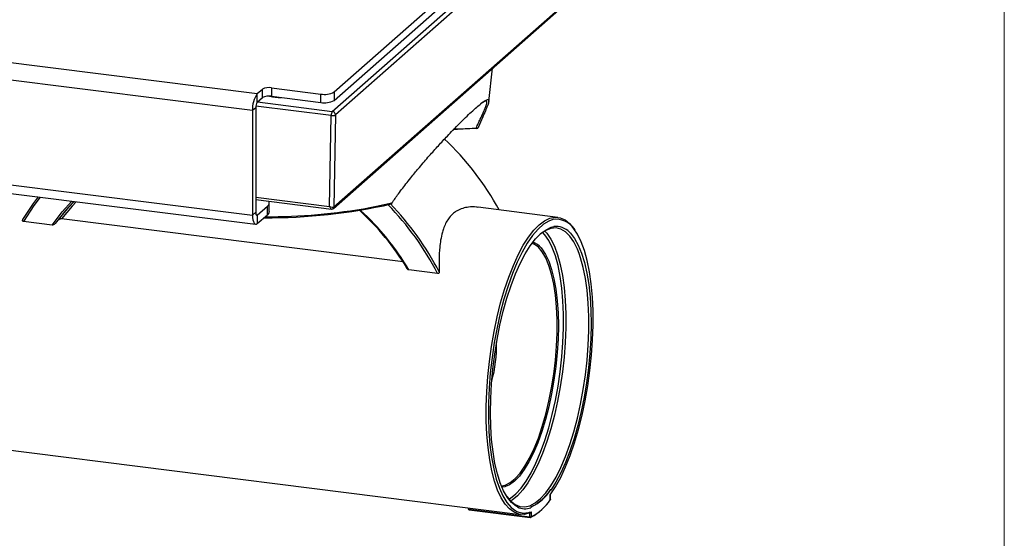
# Model space of a CAD drawing. Units: inches. Extents: x 0.6 to 16.6, y 0.4 to 10.6.
# Drawn here: x 14.2 to 16.4, y 8 to 9.2 of the extents above; entities that cross this region are included whole.
import ezdxf

# ---------------------------------------------------------------- set-up
doc = ezdxf.new("R2010")
doc.units = ezdxf.units.IN
doc.header["$MEASUREMENT"] = 0

msp = doc.modelspace()

# ---------------------------------------------------------------- linework, layer by layer
at = {"color": 7, "linetype": 'Continuous', "lineweight": 18}
msp.add_line((16.3762516, 0.39207317), (16.3762516, 10.64207317), dxfattribs=at)
at = {"color": 8, "linetype": 'Continuous', "lineweight": 25}
for p, q in [((14.88008053, 8.95239057), (15.20738696, 9.24104771)), ((15.22141817, 9.23927994), (14.88709613, 8.94443562)), ((14.88383097, 8.73936396), (15.42202438, 9.21400594)), ((14.71343347, 8.97338613), (14.88008053, 8.95239057)), ((14.87743139, 8.94329099), (14.70987874, 8.96440064)), ((14.70961432, 8.76130794), (14.87416622, 8.74057635)), ((14.71314985, 8.72117028), (14.71081131, 8.72146491)), ((15.18413784, 8.06889485), (15.18413784, 8.06610475))]:
    msp.add_line(p, q, dxfattribs=at)
at = {"color": 7, "linetype": 'Continuous', "lineweight": 25}
for p, q in [((14.88432224, 8.99563813), (15.1681901, 9.24598605)), ((14.88432224, 8.97678195), (15.18689839, 9.24362903)), ((14.88246108, 8.73620322), (15.42396169, 9.21376186)), ((14.02000782, 9.07931987), (14.71314985, 8.99199218)), ((14.70254325, 8.95435377), (14.00940122, 9.04168145)), ((15.22841295, 8.97449286), (15.23667951, 9.0485945)), ((14.71314985, 8.99199218), (14.72441937, 9.00193096)), ((14.71314985, 8.973136), (14.71314985, 8.99199218)), ((14.72441937, 8.98307478), (14.72441937, 9.00193096)), ((14.74455949, 9.00496148), (14.85435374, 8.99112871)), ((14.74455949, 9.00496148), (14.74455949, 8.9861053)), ((14.85435374, 8.97227253), (14.85435374, 8.99112871)), ((14.88432224, 8.99563813), (14.88432224, 8.97678195)), ((14.71314985, 8.973136), (14.72441937, 8.98307478)), ((14.74455949, 8.9861053), (14.85435374, 8.97227253)), ((14.70961432, 8.96058986), (14.70254325, 8.95435377)), ((14.70254325, 8.95435377), (14.70254325, 8.72124423)), ((14.70961432, 8.96058986), (14.70961432, 8.72748033)), ((14.88709613, 8.94443562), (14.88379249, 8.73933226)), ((14.87416622, 8.74057635), (14.87743139, 8.94329099)), ((15.15055922, 8.91324514), (15.20058286, 8.91535358)), ((14.00940122, 8.80857192), (14.70254325, 8.72124423)), ((14.01625782, 8.78816136), (14.70939985, 8.70083367)), ((14.70961432, 8.75611093), (14.87809927, 8.73488382)), ((14.73972548, 8.72955735), (14.73972548, 8.74841353)), ((14.70961432, 8.72748033), (14.70254325, 8.72124423)), ((14.71314985, 8.72117028), (14.73568888, 8.74104784)), ((14.73568888, 8.72219166), (14.73568888, 8.74104784)), ((14.88225337, 8.73602929), (14.88215153, 8.73594886)), ((14.8822515, 8.73602777), (14.88246108, 8.73620322)), ((15.01153968, 8.74612873), (15.01134076, 8.74609926)), ((15.38239652, 8.71632291), (15.20474543, 8.73870484)), ((14.25616322, 8.69915659), (14.19257677, 8.70716773)), ((14.26337896, 8.70225725), (14.26989767, 8.70986236)), ((15.03792018, 8.61687401), (14.27712262, 8.71272549)), ((14.71314985, 8.7023141), (14.73568888, 8.72219166)), ((14.71314985, 8.72117028), (14.71314985, 8.7023141)), ((15.3291193, 8.65655965), (15.32477175, 8.65842759)), ((15.11426345, 8.59104613), (15.050677, 8.59905727)), ((14.03547416, 8.21361287), (15.29900496, 8.05442296)), ((15.25667299, 8.1179104), (15.26118519, 8.11860491)), ((15.36542175, 8.08691779), (15.36542175, 8.09787431)), ((15.36558321, 8.08721242), (15.36558321, 8.0972809)), ((15.3659348, 8.10977877), (15.36630563, 8.10973205)), ((15.36630563, 8.10811799), (15.36630563, 8.10973205)), ((15.18252172, 8.06909846), (15.18252172, 8.06688426)), ((15.32174062, 8.07080317), (15.32211146, 8.07075645)), ((15.32211146, 8.07075645), (15.32211146, 8.06914239)), ((15.18413784, 8.06610475), (15.31977292, 8.04901633)), ((15.18470922, 8.06440387), (15.3203443, 8.04731545)), ((15.31977292, 8.04901633), (15.31977292, 8.05702415)), ((15.32299534, 8.06045774), (15.32299534, 8.04950122))]:
    msp.add_line(p, q, dxfattribs=at)
at = {"color": 7, "linetype": 'Continuous', "lineweight": 25, "flags": 128}
for points in [[(15.2053335, 8.91815741), (15.205319, 8.91737027), (15.20514465, 8.9167728)], [(14.19135931, 8.71133087), (14.21473156, 8.74704434), (14.22585896, 8.7617541)], [(14.30491028, 8.75179457), (14.28688084, 8.73230161), (14.26337896, 8.70225725)], [(14.26989767, 8.70986236), (14.29349867, 8.73910793), (14.30525491, 8.75175115)], [(14.70961432, 8.72748033), (14.70968225, 8.72570091), (14.70988344, 8.7241097), (14.71021016, 8.72276785), (14.71064985, 8.72172691), (14.71118561, 8.72102691), (14.71179686, 8.72069473), (14.7124601, 8.72074314), (14.71314985, 8.72117028)], [(14.73972548, 8.72955735), (14.73887645, 8.72613507), (14.73568888, 8.72219166)], [(14.70254325, 8.72124423), (14.70274705, 8.71590598), (14.70335063, 8.71113235), (14.70433078, 8.70710679), (14.70564985, 8.703984), (14.70725714, 8.70188398), (14.70909088, 8.70088744), (14.71108061, 8.70103267), (14.71314985, 8.7023141)], [(15.31860365, 8.05696562), (15.30694186, 8.0542713), (15.29562984, 8.05500742), (15.28478478, 8.05916634), (15.27451905, 8.06670498), (15.264939, 8.07754524), (15.2561439, 8.09157479), (15.24822486, 8.10864829), (15.24126394, 8.12858885), (15.23533324, 8.15118986), (15.23049422, 8.17621716), (15.22679702, 8.20341145), (15.22427994, 8.23249099), (15.22296905, 8.26315449), (15.22287794, 8.29508425), (15.22400756, 8.32794947), (15.22634619, 8.36140962), (15.22986961, 8.39511806), (15.23454132, 8.42872553), (15.24031291, 8.46188383), (15.24712459, 8.49424944), (15.25490578, 8.52548701), (15.26357586, 8.5552729), (15.273045, 8.58329852), (15.28321511, 8.60927349), (15.2939808, 8.63292871), (15.30523055, 8.65401908), (15.31684779, 8.6723261), (15.32871216, 8.68766009), (15.34070074, 8.69986219), (15.35268932, 8.70880596), (15.36455369, 8.71439875), (15.37617093, 8.71658262), (15.38742068, 8.71533493), (15.39818637, 8.71066861), (15.40835648, 8.70263202), (15.41782562, 8.69130841), (15.42001687, 8.68806155)], [(15.37120044, 8.711244), (15.36229323, 8.70807147), (15.35025849, 8.70080146), (15.3381586, 8.69013036), (15.32612385, 8.67617307), (15.31428383, 8.65907988), (15.30276602, 8.63903483), (15.29169443, 8.61625376), (15.28118828, 8.59098196), (15.27136069, 8.56349153), (15.26231748, 8.53407848), (15.25415602, 8.50305951), (15.24696419, 8.47076861), (15.24081942, 8.43755346), (15.23578787, 8.40377171), (15.23192373, 8.36978709), (15.2292686, 8.33596554), (15.22785107, 8.30267121), (15.2276864, 8.2702626), (15.22877636, 8.23908867), (15.23110922, 8.20948507), (15.23465986, 8.18177056), (15.23939005, 8.15624354), (15.24524886, 8.13317889), (15.2521732, 8.11282493), (15.26008852, 8.09540084), (15.26890958, 8.08109422), (15.27854142, 8.07005911), (15.28888032, 8.06241434), (15.2913118, 8.06116159)], [(15.29242373, 8.0709312), (15.28914952, 8.07278277), (15.27922075, 8.08086561), (15.27000927, 8.09226588), (15.26161676, 8.10685775), (15.25413583, 8.12448017), (15.24764907, 8.14493863), (15.24222806, 8.16800732), (15.23793264, 8.19343164), (15.23481023, 8.22093095), (15.23289528, 8.25020175), (15.23220893, 8.28092097), (15.23275876, 8.31274954), (15.2345387, 8.34533616), (15.23752909, 8.37832116), (15.24169694, 8.41134048), (15.24699625, 8.44402967), (15.25336852, 8.47602794), (15.26074341, 8.5069821), (15.26903955, 8.5365505), (15.27816534, 8.5644068), (15.28802008, 8.59024352), (15.29849498, 8.61377551), (15.30947444, 8.63474303), (15.32083727, 8.65291466), (15.33245806, 8.66808982), (15.34420854, 8.68010104), (15.35595903, 8.68881572), (15.36757981, 8.6941377), (15.37361905, 8.69555754)], [(15.27342696, 8.08818894), (15.27702055, 8.09043171), (15.2886561, 8.09986702), (15.30025866, 8.11257602), (15.31169679, 8.12841469), (15.32284087, 8.1472036), (15.33356464, 8.16872984), (15.34374659, 8.19274952), (15.35327137, 8.21899048), (15.36203105, 8.24715541), (15.36992638, 8.27692519), (15.3768679, 8.3079625), (15.38277696, 8.3399157), (15.38758662, 8.37242272), (15.39124237, 8.40511527), (15.39370279, 8.43762291), (15.39494001, 8.46957732), (15.39494001, 8.50061645), (15.39370279, 8.53038861), (15.39124237, 8.55855647), (15.38758662, 8.58480088), (15.38277696, 8.60882447), (15.3768679, 8.63035506), (15.36992638, 8.64914868), (15.36203105, 8.6649924), (15.35327137, 8.67770671), (15.34808829, 8.68334341)], [(15.35287944, 8.68595576), (15.3575979, 8.6807677), (15.36646379, 8.66789924), (15.37445485, 8.65186341), (15.38148053, 8.63284192), (15.38746124, 8.61105029), (15.39232921, 8.58673542), (15.39602929, 8.56017281), (15.39851954, 8.53166343), (15.39977176, 8.50153029), (15.39977176, 8.47011482), (15.39851954, 8.43777297), (15.39602929, 8.40487119), (15.39232921, 8.37178226), (15.38746124, 8.3388811), (15.38148053, 8.30654048), (15.37445485, 8.27512685), (15.36646379, 8.24499613), (15.3575979, 8.21648971), (15.34795764, 8.18993058), (15.33765223, 8.16561968), (15.32679844, 8.14383244), (15.31551924, 8.12481573), (15.30394244, 8.10878501), (15.29219919, 8.09592193), (15.28042257, 8.08637222), (15.27707425, 8.08427068)], [(15.42979186, 8.63554965), (15.42590263, 8.6453816), (15.41791158, 8.66141743), (15.40904569, 8.67428589), (15.39940543, 8.6838412), (15.38910002, 8.68997507), (15.37824623, 8.69261802), (15.36696703, 8.69174009), (15.35539023, 8.68735124), (15.34364698, 8.67950119), (15.34244942, 8.67851279)], [(15.36542175, 8.09787431), (15.3771895, 8.11576061), (15.38860214, 8.13654516), (15.39953677, 8.16000416), (15.40987567, 8.18588503), (15.4195075, 8.2139091), (15.42832857, 8.24377462), (15.43624389, 8.27516002), (15.44316823, 8.30772736), (15.44902703, 8.34112598), (15.45375722, 8.37499626), (15.45730786, 8.40897352), (15.45964073, 8.4426919), (15.46073069, 8.47578835), (15.46056602, 8.5079065), (15.45914848, 8.53870054), (15.45649335, 8.56783888), (15.45262921, 8.5950078), (15.44759767, 8.61991474), (15.4414529, 8.64229153), (15.43426107, 8.66189723), (15.42609961, 8.67852074), (15.41816253, 8.69056896)], [(15.40783201, 8.6833433), (15.41025175, 8.68089606), (15.41937754, 8.66913615), (15.42767367, 8.65420075), (15.43504857, 8.63625469), (15.44142084, 8.61549605), (15.44672014, 8.59215395), (15.450888, 8.56648603), (15.45387839, 8.53877558), (15.45565833, 8.50932847), (15.45620815, 8.47846971), (15.4555218, 8.44653989), (15.45360686, 8.41389144), (15.45048444, 8.3808847), (15.44618903, 8.34788399), (15.44076802, 8.31525354), (15.43428126, 8.2833535), (15.42680033, 8.25253597), (15.41840781, 8.22314109), (15.40919634, 8.1954933), (15.39926756, 8.16989776), (15.38873109, 8.14663697), (15.37770321, 8.12596767), (15.36630563, 8.10811799)], [(15.34487032, 8.64803346), (15.34660137, 8.645963), (15.35476288, 8.63371126), (15.36205644, 8.61837957), (15.36839035, 8.60016074), (15.37368494, 8.57928387), (15.37787364, 8.55601151), (15.38090377, 8.53063632), (15.38273723, 8.5034774), (15.38335096, 8.4748763), (15.38273723, 8.44519269), (15.38090377, 8.41479986), (15.37787364, 8.38408002), (15.37368494, 8.35341948), (15.36839035, 8.32320382), (15.36205644, 8.29381303), (15.35476288, 8.2656167), (15.34660137, 8.23896943), (15.33767457, 8.21420631), (15.32809472, 8.19163876), (15.3179823, 8.17155057), (15.30746448, 8.15419438), (15.29667353, 8.13978844), (15.28574515, 8.12851391), (15.27481676, 8.12051258), (15.26585307, 8.11643341)], [(15.26881631, 8.09406811), (15.27708576, 8.08425927), (15.28707275, 8.07640355), (15.29766736, 8.07200891), (15.30874956, 8.07112514), (15.32019379, 8.07376227), (15.33187036, 8.07989041), (15.34364698, 8.08944012), (15.35471909, 8.10147722)]]:
    msp.add_lwpolyline(points, dxfattribs=at)
at = {"color": 8, "linetype": 'Continuous', "lineweight": 25, "flags": 128}
for points in [[(14.22984348, 8.7612521), (14.21585974, 8.74290363), (14.19257677, 8.70716773)], [(14.25616322, 8.69915659), (14.27870615, 8.72885087), (14.3000738, 8.75240391)], [(14.31008196, 8.751143), (14.30061423, 8.74111268), (14.27712262, 8.71272549)], [(14.96382129, 8.73805256), (14.97839252, 8.74084941), (15.01284277, 8.74839654)], [(15.26118519, 8.11860491), (15.26517509, 8.11973213), (15.27608639, 8.12517151), (15.28710539, 8.13404992), (15.29808846, 8.14625164), (15.3088924, 8.16161759), (15.31937637, 8.17994745), (15.3294037, 8.20100227), (15.33884367, 8.22450755), (15.3475732, 8.25015689), (15.35547851, 8.27761589), (15.36245652, 8.30652659), (15.36841628, 8.3365121), (15.37328008, 8.3671815), (15.37698452, 8.39813497), (15.37948131, 8.42896899), (15.38073789, 8.45928159), (15.38073789, 8.48867759), (15.37948131, 8.51677378), (15.37698452, 8.54320388), (15.37328008, 8.56762334), (15.36841628, 8.58971379), (15.36245652, 8.60918728), (15.35547851, 8.62578992), (15.3475732, 8.63930528), (15.33884367, 8.64955716), (15.3294037, 8.65641191), (15.3291193, 8.65655965)], [(15.35471909, 8.10147722), (15.35539023, 8.1023032), (15.36696703, 8.11833392), (15.37824623, 8.13735063), (15.38910002, 8.15913786), (15.39940543, 8.18344877), (15.40904569, 8.2100079), (15.41791158, 8.23851432), (15.42590263, 8.26864504), (15.43292832, 8.30005867), (15.43890903, 8.33239929), (15.443777, 8.36530045), (15.44747707, 8.39838938), (15.44996733, 8.43129116), (15.45121955, 8.46363301), (15.45121955, 8.49504848), (15.44996733, 8.52518161), (15.44747707, 8.553691), (15.443777, 8.58025361), (15.43890903, 8.60456848), (15.43292832, 8.62636011), (15.42979186, 8.63554965)], [(15.26585307, 8.11643341), (15.26402581, 8.11588507), (15.2579792, 8.11478023)], [(15.36558321, 8.08721242), (15.36554925, 8.08707553), (15.36542175, 8.08691779)]]:
    msp.add_lwpolyline(points, dxfattribs=at)
at = {"color": 7, "linetype": 'Continuous', "lineweight": 25}
for centre, radius, start, end in [((14.76149245, 8.95805542), 0.05906531, 144.93094409, 183.59311119), ((14.73880882, 8.97474057), 0.03076318, 79.22613303, 117.88830013), ((14.86291073, 9.03609742), 0.04577562, 259.22613303, 297.88830013), ((14.72926405, 8.96182375), 0.01968844, 144.93094409, 183.59311119), ((14.73880882, 8.95588439), 0.03076318, 79.22613303, 117.88830013), ((14.76936039, 9.12210999), 0.13880107, 257.82714073, 268.82955708), ((14.86291073, 9.01724124), 0.04577562, 259.22613303, 297.88830013), ((14.89192239, 8.94400767), 0.01450871, 144.70518518, 182.83137207), ((14.88042972, 8.95934914), 0.01633567, 259.42369393, 294.08487382), ((14.87890669, 8.94428428), 0.00819084, 1.05870904, 81.76053518), ((15.20203187, 8.9161716), 0.00166397, 209.44619713, 267.54750548), ((15.20169783, 8.91824994), 0.00375, 274.01911824, 336.80240087), ((14.69063714, 8.42651595), 0.63927367, 28.62541179, 46.64388673), ((14.73108242, 8.74825764), 0.00855574, 302.57518522, 29.47793547), ((14.55073897, 8.3029952), 0.63792666, 27.19780568, 44.09334732), ((15.01066574, 8.74977547), 0.00375, 283.47665789, 325.35430975), ((15.01095217, 8.74519253), 0.00372022, 41.21217769, 59.45629162), ((14.73451985, 9.97857481), 1.26318082, 269.7042748, 282.65887341), ((14.73239064, 10.03406957), 1.31651822, 269.9146246, 280.12463049), ((14.8833539, 8.73990383), 0.00072045, 307.50070359, 311.46605547), ((14.56121337, 8.31238838), 0.56564676, 30.9910244, 47.88517171), ((14.95557185, 8.43039399), 0.29047011, 344.12482588, 1.51366256), ((15.28084318, 8.16209381), 0.10022766, 294.31452142, 328.5047228), ((15.27575881, 8.14582421), 0.10728191, 296.12320571, 326.69603851), ((15.36308321, 8.08721242), 0.0025, 323.63697774, 0), ((15.36367536, 8.08675784), 0.0017537, 324.12652717, 5.23324591), ((15.18502172, 8.06688426), 0.0025, 180, 262.81924422), ((15.32069303, 8.05385168), 0.00492211, 259.22613303, 297.88830013), ((15.3206568, 8.04979585), 0.0025, 262.81924422, 292.0790924), ((15.28906655, 8.11960353), 0.078806, 293.50874033, 313.22844196)]:
    msp.add_arc(centre, radius, start, end, dxfattribs=at)
at = {"color": 8, "linetype": 'Continuous', "lineweight": 25}
for centre, radius, start, end in [((15.20211989, 8.91845419), 0.00346067, 243.63144517, 330.93130914), ((15.01062977, 8.74815985), 0.00222562, 294.13139697, 6.10478423), ((14.87951727, 8.73931435), 0.00427525, 309.79062398, 0.24008963), ((14.87970142, 8.73927652), 0.00413048, 311.89499266, 1.21299153), ((14.55937804, 8.31076796), 0.56963619, 30.40398432, 47.73280205), ((14.55012999, 8.30246095), 0.63366234, 27.09223253, 44.22473326), ((15.37917142, 8.66567631), 0.0462596, 32.55491533, 99.92214469), ((15.37890035, 8.65632725), 0.03958419, 43.03900036, 97.66724427), ((15.31186886, 8.62154698), 0.04231583, 38.75000158, 69.31865138), ((15.3092981, 8.10373581), 0.03689019, 242.77914964, 290.32456983), ((15.18397573, 8.06783371), 0.00173654, 213.14405634, 275.35652568), ((15.18594649, 8.06576592), 0.00184011, 169.38936951, 227.74853691), ((15.30793879, 8.09615574), 0.03874335, 244.58591501, 292.86883926), ((15.32158157, 8.04867751), 0.00184011, 169.38936951, 227.74853691), ((15.32069712, 8.04959623), 0.00230018, 293.01744117, 357.63253011)]:
    msp.add_arc(centre, radius, start, end, dxfattribs=at)
at = {"color": 7, "linetype": 'Continuous', "lineweight": 25}
msp.add_ellipse((14.87681536, 8.74260487), major_axis=(0.00739552, -0.00272894), ratio=0.3672750188, start_param=4.4842176097, end_param=6.0550139365, dxfattribs=at)
at = {"color": 8, "linetype": 'Continuous', "lineweight": 25}
msp.add_ellipse((14.87681536, 8.74260487), major_axis=(-0.00171642, 0.00770264), ratio=0.3897803985, start_param=1.749629365, end_param=2.9904967193, dxfattribs=at)
at = {"color": 7, "linetype": 'Continuous', "lineweight": 25}
for points, knots in [([(15.01284277, 8.74839654), (15.01765114, 8.755188), (15.02859693, 8.77064814), (15.04362109, 8.79028219), (15.05925111, 8.80993999), (15.07222873, 8.8256778), (15.08856086, 8.84488569), (15.10615323, 8.86489632), (15.12313876, 8.88350222), (15.13727459, 8.89859015), (15.1501474, 8.91205367), (15.16386023, 8.92601615), (15.17757475, 8.93955713), (15.19031786, 8.95170072), (15.20184736, 8.96213039), (15.2101204, 8.96910409), (15.21397069, 8.97196547), (15.21529203, 8.97294743)], [0, 0, 0, 0, 0.0640641216, 0.1458361192, 0.1916066217, 0.2608773931, 0.3076438968, 0.395255508, 0.4814698668, 0.5260684733, 0.5833465177, 0.6585023769, 0.7254287319, 0.7995495643, 0.8808487486, 0.9591096675, 1, 1, 1, 1]), ([(15.22768363, 8.97808057), (15.22777315, 8.9780436), (15.22856713, 8.97771574), (15.22864032, 8.97542906), (15.22788649, 8.97139816), (15.22618656, 8.96619609), (15.22392414, 8.9603988), (15.22006998, 8.95133511), (15.21427828, 8.93848188), (15.2084014, 8.92512834), (15.2053335, 8.91815741)], [0, 0, 0, 0, 0.0180920562, 0.1604485803, 0.2869074454, 0.3794143617, 0.5042570902, 0.6000845494, 0.7912326235, 1, 1, 1, 1]), ([(15.22235635, 8.97545133), (15.22174834, 8.97543788), (15.22003948, 8.97540009), (15.21604847, 8.97328832), (15.21187028, 8.97024903), (15.21041242, 8.96918855)], [0, 0, 0, 0, 0.2644842673, 0.7433623526, 1, 1, 1, 1]), ([(15.22383863, 8.97420925), (15.2238078, 8.97437657), (15.22366336, 8.97516049), (15.22303781, 8.97533581), (15.22254577, 8.9754737)], [0, 0, 0, 0, 0.2134324517, 1, 1, 1, 1]), ([(15.20109001, 8.91486768), (15.18810283, 8.91391965), (15.17119223, 8.91268522), (15.15355888, 8.91223511), (15.14946776, 8.91213068)], [0, 0, 0, 0, 0.76798982139, 1, 1, 1, 1]), ([(14.87797854, 8.73496509), (14.87812295, 8.73492333), (14.87885031, 8.73471295), (14.88039683, 8.73493113), (14.88154435, 8.73559714), (14.88215522, 8.73595168)], [0, 0, 0, 0, 0.1038195841, 0.5229228059, 1, 1, 1, 1]), ([(15.20472895, 8.73857678), (15.20342139, 8.73877368), (15.19600273, 8.73989083), (15.1842654, 8.73949781), (15.1700357, 8.73664663), (15.15900278, 8.731843), (15.14892695, 8.72489859), (15.14069989, 8.71636498), (15.13364208, 8.70545939), (15.12874669, 8.6946369), (15.1244302, 8.68138353), (15.12133073, 8.66691037), (15.11877432, 8.64649876), (15.11785323, 8.62734853), (15.11779279, 8.60848134), (15.11801919, 8.59921054), (15.11813255, 8.59456842)], [0, 0, 0, 0, 0.02117584, 0.1201450495, 0.200445522, 0.28267337, 0.344887454, 0.4310845804, 0.5009051613, 0.5720794255, 0.6257834948, 0.7154913159, 0.7834323117, 0.8981555363, 0.9490038756, 1, 1, 1, 1]), ([(14.19257677, 8.70716773), (14.19226118, 8.70723018), (14.19162796, 8.70735547), (14.1909154, 8.7078642), (14.19053081, 8.70854396), (14.19044557, 8.70939233), (14.19070264, 8.71036253), (14.19114234, 8.71101092), (14.19135931, 8.71133087)], [0, 0, 0, 0, 0.1597172913, 0.3204667978, 0.4644150056, 0.6033066015, 0.8042452176, 1, 1, 1, 1]), ([(14.27712262, 8.71272549), (14.27650472, 8.71274016), (14.27508361, 8.71277391), (14.27283821, 8.71203989), (14.27101007, 8.71099847), (14.27017679, 8.71014743), (14.26989767, 8.70986236)], [0, 0, 0, 0, 0.23324183402, 0.53643106927, 0.84472301343, 1, 1, 1, 1]), ([(14.26337896, 8.70225725), (14.2628364, 8.70172852), (14.26173984, 8.70065989), (14.25962574, 8.69962465), (14.25769545, 8.6990889), (14.25657751, 8.69913829), (14.25616322, 8.69915659)], [0, 0, 0, 0, 0.2857631383, 0.5775559559, 0.8434476426, 1, 1, 1, 1]), ([(15.050677, 8.59905727), (15.05010396, 8.59920175), (15.04878786, 8.5995336), (15.04728662, 8.60083027), (15.04635356, 8.60228294), (15.04617377, 8.60329834), (15.04611291, 8.60364204)], [0, 0, 0, 0, 0.2318281515, 0.532444516, 0.8417364771, 1, 1, 1, 1]), ([(15.11813255, 8.59456842), (15.11809303, 8.59403968), (15.11803085, 8.59320801), (15.11736732, 8.59212711), (15.11657659, 8.59145259), (15.11564835, 8.59108396), (15.11487053, 8.59099145), (15.11442592, 8.59103149), (15.11426345, 8.59104613)], [0, 0, 0, 0, 0.2956835746, 0.4650854359, 0.6357576182, 0.7815173618, 0.9201618965, 1, 1, 1, 1]), ([(15.3659348, 8.10977877), (15.36506442, 8.10856743), (15.36332345, 8.10614443), (15.36069891, 8.10270479), (15.35806654, 8.09941011), (15.35542212, 8.09627054), (15.35280044, 8.09332234), (15.34934512, 8.08965039), (15.3441877, 8.08463812), (15.33770796, 8.07932069), (15.33078776, 8.0748232), (15.32560358, 8.07223266), (15.32260016, 8.07112124), (15.32174062, 8.07080317)], [0, 0, 0, 0, 0.0596051084, 0.1192261729, 0.1788472374, 0.238468302, 0.2984208182, 0.356137338, 0.4717887371, 0.6461751246, 0.7930846006, 0.9407837259, 1, 1, 1, 1]), ([(15.32174062, 8.07080317), (15.32174758, 8.07078785), (15.32180795, 8.07065481), (15.32190804, 8.07039749), (15.3220193, 8.07000604), (15.32209629, 8.06958467), (15.32210638, 8.06929052), (15.32211146, 8.06914239)], [0, 0, 0, 0, 0.0288355987, 0.2504023902, 0.4742856612, 0.7352596237, 1, 1, 1, 1]), ([(15.31977292, 8.05702415), (15.31990768, 8.05706185), (15.32018156, 8.05713847), (15.32058934, 8.05732894), (15.32098221, 8.05756693), (15.32140328, 8.05788815), (15.32183893, 8.05831135), (15.32229969, 8.05889496), (15.3227063, 8.05960196), (15.32291317, 8.06015579), (15.32299217, 8.0604461), (15.32299534, 8.06045774)], [0, 0, 0, 0, 0.0898335214, 0.1825746267, 0.2722906544, 0.3639158619, 0.4956398843, 0.6311482583, 0.8087236747, 0.9923317524, 1, 1, 1, 1])]:
    msp.add_open_spline(points, degree=3, knots=knots, dxfattribs=at)
at = {"color": 8, "linetype": 'Continuous', "lineweight": 25}
for points, knots in [([(15.20058286, 8.91535358), (15.20214526, 8.91888599), (15.20527587, 8.92596395), (15.21063492, 8.93773943), (15.21525891, 8.94787378), (15.2191887, 8.95685898), (15.22161917, 8.96285731), (15.22361408, 8.9687398), (15.22442137, 8.97248484), (15.22396886, 8.97382389), (15.22383863, 8.97420925)], [0, 0, 0, 0, 0.1096711999, 0.2197501053, 0.4110664342, 0.5154548467, 0.6490346755, 0.7496620106, 0.9279558715, 1, 1, 1, 1]), ([(15.21529203, 8.97294743), (15.2155614, 8.97315266), (15.217525, 8.97464865), (15.22079916, 8.97672512), (15.2242222, 8.97843248), (15.22658434, 8.97889152), (15.22730897, 8.97835696), (15.22768363, 8.97808057)], [0, 0, 0, 0, 0.0367789405, 0.26810448, 0.5765216034, 0.781044251, 1, 1, 1, 1])]:
    msp.add_open_spline(points, degree=3, knots=knots, dxfattribs=at)

doc.saveas('drawing.dxf')
